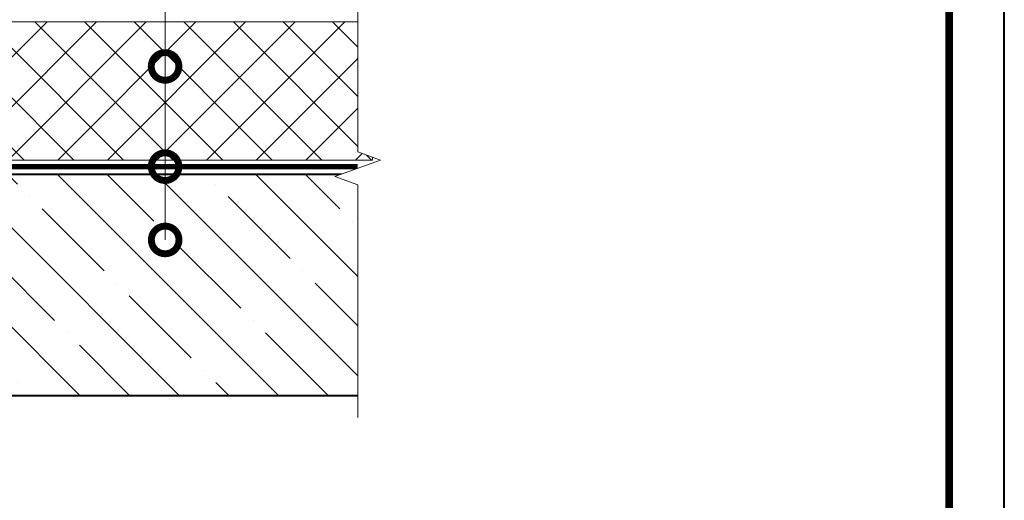
# Model space of a CAD drawing. Units: millimetres. Extents: x -45065 to 142185, y -31757 to 2974.
# Drawn here: x 82548 to 83439, y -8301 to -7866 of the extents above; entities that cross this region are included whole.
import ezdxf
from ezdxf import colors
from ezdxf.entities.mleader import LeaderData, LeaderLine
from ezdxf.enums import TextEntityAlignment as Align
from ezdxf.math import Vec2, Vec3

# ---------------------------------------------------------------- set-up
doc = ezdxf.new("R2010")
doc.units = ezdxf.units.MM
doc.linetypes.add('штриховая 50', pattern=[1, 0.5, -0.5])
doc.layers.get('0').update_dxf_attribs({"lineweight": 30})
for name, color, linetype, lineweight in [('FP-XX-МАРКИ ПОМЕЩЕНИЙ', 250, 'Continuous', 25), ('TN-БЕТОН', 251, 'Continuous', 40), ('TN-ПАРОИЗОЛЯЦИЯ', 94, 'Continuous', 15), ('TN-СИСТЕМА', 243, 'Continuous', 15)]:
    doc.layers.add(name, color=color, linetype=linetype, lineweight=lineweight)
for name, color, linetype, lineweight, true_color in [('TN-АННОТАЦИИ', 7, 'Continuous', 20, 0x000000), ('TN-АННОТАЦИИ @ 10', 7, 'Continuous', 20, 0x000000), ('TN-ТАБЛИЦЫ', 7, 'Continuous', 40, 0x000000)]:
    doc.layers.add(name, color=color, linetype=linetype, lineweight=lineweight, true_color=true_color)
doc.styles.add('TN-Текст', font='isocpeur.ttf')

# ---------------------------------------------------------------- blocks, each defined once
blk = doc.blocks.new('*U20')
blk.add_lwpolyline([(0, 0), (210, 0), (210, 297), (0, 297)], close=True)
at = {"const_width": 0.7}
blk.add_lwpolyline([(20, 5), (205, 5), (205, 292), (19.99999999999997, 292)], close=True, dxfattribs=at)
at = {"color": 0, "style": 'TN-Текст', "flags": 8}
for tag, p, height in [('ФОРМА6_001', (131.775, 11.275), 3.5), ('ФОРМАТ', (187, 1.5), 2.5)]:
    blk.add_attdef(tag, p, '', height=height, dxfattribs=at)
blk.add_attdef('ЛИСТ__', text='', height=2.5, dxfattribs=at).set_placement((200, 9.499999999999954), align=Align.MIDDLE_CENTER)
blk = doc.blocks.new('*U61')
at = {"layer": 'TN-БЕТОН', "lineweight": 13}
h = blk.add_hatch(dxfattribs=at)
h.set_pattern_fill('ANSI35', color=256, scale=10)
h.set_pattern_definition([(45, (0, 39.84413720565863), (-44.90128060534577, 44.90128060534577), []), (45, (44.90130000000001, 39.84413720565863), (-44.90128060534577, 44.90128060534577), [79.375, -15.875, 0, -15.875])])
h.paths.add_polyline_path([(0, 0), (200, 0), (199.9999999999999, 739.8441372056586), (-5.684341886080801e-14, 739.8441372056586)])
at = {"layer": 'TN-БЕТОН'}
blk.add_lwpolyline([(0, 0), (200, 0), (199.9999999999999, 739.8441372056586), (-5.684341886080801e-14, 739.8441372056586)], close=True, dxfattribs=at)
blk = doc.blocks.new('*U150')
at = {"lineweight": 9, "transparency": 33554559}
h = blk.add_hatch(dxfattribs=at)
h.set_pattern_fill('ANSI37', color=256, scale=10)
h.set_pattern_definition([(45, (-410.2600077653676, 28.99971647077918), (-22.45064030267288, 22.45064030267288), []), (135, (-410.2600077653676, 28.99971647077918), (-22.45064030267288, -22.45064030267288), [])])
h.paths.add_polyline_path([(589.7399922346251, 128.9997164707792), (-7.238714397345733e-12, 128.9998326069033), (0, 4), (589.7399922346324, 3.999883863875883)])
at = {"lineweight": 20}
blk.add_lwpolyline([(589.7399922346251, 128.9997164707792), (-7.238714397345733e-12, 128.9998326069033), (0, 4), (589.7399922346324, 3.999883863875883)], close=True, dxfattribs=at)
blk = doc.blocks.new('*U62')
at = {"lineweight": 0}
blk.add_wipeout([(725.0794942575831, 66.81546277430895), (725.0794942577468, -1904.9895632483006), (519.0186877984634, -1979.9895632482576), (931.1403007146982, -2129.9895632482567), (725.0794942577468, -2204.989563248257), (725.0794942589182, -3960.008776480028), (519.0186877996384, -4035.0087764800287), (931.1403007158715, -4185.008776479989), (725.0794942589182, -4260.008776480028), (725.0794942577686, -6244.092739656023), (3.637978807091713e-11, -6244.0927396554425), (2.3646862246096134e-11, -4260.008776480413), (206.06080645805923, -4185.008776480046), (-206.0608064580938, -4035.00877647999), (2.3646862246096134e-11, -3960.0087764803784), (1.2732925824820995e-11, -2204.9895632483012), (206.0608064570588, -2129.9895632482385), (-206.06080645926704, -1979.9895632483015), (1.2732925824820995e-11, -1904.989563248257), (3.637978807091713e-12, 66.81546277430938)], dxfattribs=at).dxf.layer = 'FP-XX-МАРКИ ПОМЕЩЕНИЙ'
at = {"linetype": 'Continuous'}
blk.add_lwpolyline([(3.390559670660377e-11, -6364.998339728285), (2.262422206891563e-11, -4260.008776480412), (1.186777440338264e-09, -4260.008776479988), (206.0608064580581, -4185.008776480006), (-206.060806458095, -4035.008776479989), (1.186581032907066e-09, -3960.008776479988), (2.242781463771857e-11, -3960.008776480412), (1.137526549085116e-11, -2204.989563248301), (206.0608064570555, -2129.989563248281), (-206.0608064592704, -1979.989563248301), (1.117885805965448e-11, -1904.989563248301), (-1.025165780341708e-13, 200)], dxfattribs=at)
blk = doc.blocks.new('_DotSmall')
at = {"color": 0, "linetype": 'ByBlock', "const_width": 0.5}
blk.add_lwpolyline([(-0.0625, 0, 1), (0.0625, 0, 1)], format="xyb", close=True, dxfattribs=at)

msp = doc.modelspace()

# ---------------------------------------------------------------- linework, layer by layer
at = {"layer": 'TN-ПАРОИЗОЛЯЦИЯ', "linetype": 'штриховая 50', "ltscale": 10, "const_width": 5}
msp.add_lwpolyline([(82854.00501362677, -7999.133542130206), (82138.98588759982, -7999.133542130206)], dxfattribs=at)

# ---------------------------------------------------------------- block references
at = {"rotation": 270}
msp.add_blockref('*U61', (82138.98588759982, -8006.133542130206), dxfattribs=at)
at = {"layer": 'TN-СИСТЕМА', "ltscale": 100}
msp.add_blockref('*U150', (82277.56424007083, -7997.133541590938), dxfattribs=at)
at = {"layer": 'TN-ТАБЛИЦЫ', "color": 7, "xscale": 10, "yscale": 10, "zscale": 10}
msp.add_blockref('*U20', (81339.08307529721, -9510.000000000007), dxfattribs=at)

# ---------------------------------------------------------------- next in the draw order: block references
at = {"layer": 'TN-АННОТАЦИИ', "xscale": -0.1, "yscale": 0.1, "zscale": 0.1, "rotation": 180}
msp.add_blockref('*U62', (82854.00501362677, -8206.133542130206), dxfattribs=at)

# ---------------------------------------------------------------- next in the draw order: leaders
at = {"layer": 'TN-АННОТАЦИИ @ 10'}
ml = msp.add_multileader_mtext('Standard', dxfattribs=at)
ml.set_content(' Экструзионный пенополистирол^J ТЕХНОНИКОЛЬ CARBON PROF', color=256, style='TN-Текст')
ml.set_leader_properties(color=256, linetype='ByLayer', lineweight=-1)
ml.set_arrow_properties(name='DOTSMALL')
ml.build(insert=Vec2(0, 0))
ml.multileader.update_dxf_attribs({"text_left_attachment_type": 6, "text_right_attachment_type": 6, "dogleg_length": 100, "arrow_head_size": 50, "scale": 10})
ctx = ml.context
ctx.base_point, ctx.scale, ctx.char_height, ctx.arrow_head_size, ctx.landing_gap_size, ctx.plane_origin = Vec3(82687.75600911732, -7366.274218350768), 10, 25, 50, 0, Vec3(80577.04898887122, -8641.917630522184)
ctx.left_attachment, ctx.right_attachment = 6, 6
notes = []
notes.append((ctx, [(1, (1, 1, 0), (82679.57669002286, -7366.274218350768), (1, 0), 8.179319094457314, [(1, [(82679.62045366236, -7908.43476611646)], 0, [])])]))
ctx.mtext.insert, ctx.mtext.line_spacing_style, ctx.mtext.flow_direction = Vec3(82687.75600911732, -7336.274218350768), 2, 5
ml = msp.add_multileader_mtext('Standard', dxfattribs=at)
ml.set_content(' Технобарьер', color=256, style='TN-Текст')
ml.set_leader_properties(color=256, linetype='ByLayer', lineweight=-1)
ml.set_arrow_properties(name='DOTSMALL')
ml.build(insert=Vec2(0, 0))
ml.multileader.update_dxf_attribs({"text_left_attachment_type": 6, "text_right_attachment_type": 6, "dogleg_length": 100, "arrow_head_size": 50, "scale": 10})
ctx = ml.context
ctx.base_point, ctx.scale, ctx.char_height, ctx.arrow_head_size, ctx.landing_gap_size, ctx.plane_origin = Vec3(82687.76760510294, -7446.274222116458), 10, 25, 50, 0, Vec3(80577.04322815157, -8721.917630522184)
ctx.left_attachment, ctx.right_attachment, ctx.text_align_type = 6, 6, 1
notes.append((ctx, [(1, (1, 1, 0), (82679.58828600848, -7446.274222116458), (1, 0), 8.179319094457314, [(1, [(82679.66929249396, -7999.133542130206)], 0, [])])]))
ctx.mtext.insert, ctx.mtext.alignment, ctx.mtext.line_spacing_style, ctx.mtext.flow_direction = Vec3(82792.76760510294, -7413.774222116458), 2, 2, 5
ml = msp.add_multileader_mtext('Standard', dxfattribs=at)
ml.set_content(' {\\C7;Железобетонная плита}', color=256, style='TN-Текст')
ml.set_leader_properties(color=256, linetype='ByLayer', lineweight=-1)
ml.set_arrow_properties(name='DOTSMALL')
ml.build(insert=Vec2(0, 0))
ml.multileader.update_dxf_attribs({"text_left_attachment_type": 6, "text_right_attachment_type": 6, "dogleg_length": 100, "arrow_head_size": 50, "scale": 10})
ctx = ml.context
ctx.base_point, ctx.scale, ctx.char_height, ctx.arrow_head_size, ctx.landing_gap_size, ctx.plane_origin = Vec3(82687.75024865665, -7486.274218350768), 10, 25, 50, 0, Vec3(80577.04322841055, -8721.917630522184)
ctx.left_attachment, ctx.right_attachment, ctx.text_align_type = 6, 6, 1
notes.append((ctx, [(1, (1, 1, 0), (82679.5709295622, -7486.274218350768), (1, 0), 8.179319094457314, [(1, [(82679.71543443298, -8065.434371817757)], 0, [])])]))
ctx.mtext.insert, ctx.mtext.alignment, ctx.mtext.line_spacing_style, ctx.mtext.flow_direction = Vec3(82878.37524865665, -7456.274218350768), 2, 2, 5
for ctx, leaders in notes:
    for number, flags, end, landing, length, lines in leaders:
        leader = LeaderData()
        leader.index, (leader.has_last_leader_line, leader.has_dogleg_vector, leader.attachment_direction) = number, flags
        leader.last_leader_point, leader.dogleg_vector, leader.dogleg_length = Vec3(end), Vec3(landing), length
        for number, points, colour, breaks in lines:
            line = LeaderLine()
            line.index, line.vertices, line.color, line.breaks = number, Vec3.list(points), colors.encode_raw_color(colour), breaks
            leader.lines.append(line)
        ctx.leaders.append(leader)

doc.saveas('drawing.dxf')
